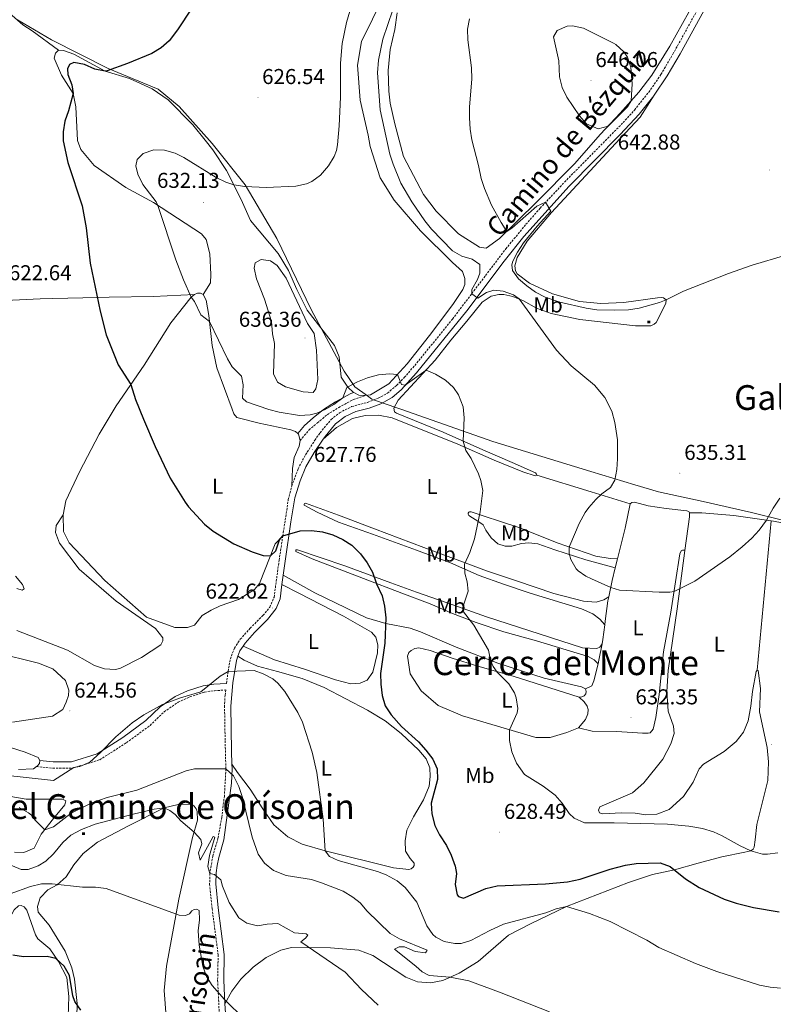
# Model space of a CAD drawing. Units: metres. Extents: x 610202 to 614704, y 4715033 to 4718075.
# Drawn here: x 614059 to 614410, y 4715946 to 4716404 of the extents above; entities that cross this region are included whole.
import ezdxf
from ezdxf.enums import TextEntityAlignment as Align

# ---------------------------------------------------------------- set-up
doc = ezdxf.new("R2010")
doc.units = ezdxf.units.M
doc.header["$MEASUREMENT"] = 0
doc.linetypes.add('TRAZOSX2', pattern=[1.5, 1, -0.5])
for name, color, linetype, lineweight in [('Carátula', 7, 'Continuous', 5), ('Level 1', 19, 'Continuous', 0), ('Level 15', 1, 'Continuous', 0), ('Level 21', 19, 'Continuous', 0), ('Level 36', 19, 'Continuous', 40), ('Level 37', 92, 'Continuous', 0), ('Level 4', 36, 'Continuous', 30), ('Level 41', 39, 'Continuous', 0), ('Level 44', 1, 'Continuous', 0), ('Level 45', 19, 'Continuous', 0), ('Level 5', 36, 'Continuous', 0), ('Level 7', 1, 'Continuous', 0)]:
    doc.layers.add(name, color=color, linetype=linetype, lineweight=lineweight)
doc.styles.add('Arial', font='ARIAL.TTF', dxfattribs={"height": 0.2})

# ---------------------------------------------------------------- blocks, each defined once
blk = doc.blocks.new('5CASET')
at = {"layer": 'Carátula', "linetype": 'Continuous', "lineweight": 5}
blk.add_hatch(color=232, dxfattribs=at).paths.add_polyline_path([(4.5, -3.7), (-4.5, -3.7), (-4.5, 3.7), (4.5, 3.7)])
at = {"layer": 'Carátula', "color": 1, "linetype": 'Continuous', "lineweight": 5}
for p, q in [((6.1, 3.7), (-6.1, 3.7)), ((6.1, 3.7), (-6.1, 3.7)), ((-4.5, 5.3), (-4.5, -5.3)), ((-4.5, 5.3), (-4.5, -5.3)), ((4.5, -5.3), (4.5, 5.3)), ((4.5, -5.3), (4.5, 5.3)), ((-6.1, -3.7), (6.1, -3.7)), ((-6.1, -3.7), (6.1, -3.7))]:
    blk.add_line(p, q, dxfattribs=at)
blk.add_3dface([(-4.5, -3.7), (4.5, -3.7), (4.5, 3.7), (-4.5, 3.7)], dxfattribs=at)
blk = doc.blocks.new('5PATER')
at = {"layer": 'Carátula', "linetype": 'Continuous', "lineweight": 5}
h = blk.add_hatch(color=250, dxfattribs=at)
edge = h.paths.add_edge_path()
edge.add_ellipse((0, 0), major_axis=(-1.33, -1.34), ratio=0.999422, start_angle=0, end_angle=360)

msp = doc.modelspace()

# ---------------------------------------------------------------- linework, layer by layer
at = {"layer": 'Level 1', "color": 19, "linetype": 'Continuous', "lineweight": 0, "ltscale": 0.5}
msp.add_polyline3d([(614058.1, 4716404.26, 623.24), (614074.05, 4716394.95, 623.62), (614100.39, 4716381.54, 624.95), (614123.59, 4716372.01, 626.21), (614133.3, 4716363.96, 626.76), (614148.66, 4716346.63, 628.33), (614164.06, 4716327.52, 629.93), (614178.82, 4716302.55, 631.73), (614194.78, 4716269.48, 633.24), (614210.13, 4716240.84, 630.95), (614215.11, 4716233.45, 630.1), (614220.92, 4716229.26, 629.74), (614222.99, 4716227.78, 629.56), (614223.77, 4716227.5, 629.53), (614235.07, 4716223.58, 629.04), (614236.43, 4716223.11, 629.08), (614279.32, 4716208.03, 631.19), (614324.86, 4716194.02, 634.45), (614345.38, 4716187.91, 635.34), (614356.32, 4716184.66, 635.51), (614377.07, 4716180.05, 635.67), (614399.6, 4716175.05, 635.23), (614413.4, 4716171.62, 634.67)], dxfattribs=at)
at = {"layer": 'Level 21', "color": 19, "linetype": 'TRAZOSX2', "lineweight": 0}
for points in [[(614185.76, 4716187.36, 626.15), (614188.71, 4716195.32, 626.75), (614192.15, 4716201.87, 627.43), (614196.46, 4716208.6, 628.27), (614198.92, 4716212.14, 628.67), (614204.05, 4716218.3, 629.04), (614207.94, 4716221.43, 629.23), (614213.58, 4716224.29, 629.4), (614220.92, 4716226.22, 629.42), (614225.91, 4716228.16, 629.57), (614230.28, 4716230.56, 629.85), (614234.52, 4716234.12, 630.09), (614238.07, 4716237.79, 630.55), (614244.84, 4716245.66, 631.51), (614260.51, 4716265.03, 633.54), (614285.3, 4716297.68, 638.16), (614294.68, 4716309.11, 639.71), (614301.28, 4716316.59, 640.41), (614312.62, 4716328.75, 641.29), (614339.86, 4716356.42, 643.35), (614345.18, 4716362.29, 643.7), (614351.83, 4716370.61, 644.01), (614357.48, 4716378.86, 644.22), (614363.01, 4716388.27, 644.43), (614386.25, 4716430.26, 645.44)], [(614189.65, 4716208.52, 628.72), (614193.76, 4716213.43, 628.9), (614197.66, 4716216.76, 629.05), (614202.24, 4716220.52, 629.22), (614207.6, 4716223.91, 629.4), (614214.38, 4716227.57, 629.61), (614219.72, 4716229.42, 629.78)], [(614181.57, 4716164.14, 624.94), (614184.13, 4716181, 625.69), (614185.76, 4716187.36, 626.15)], [(614155.41, 4716095.49, 619.11), (614156.11, 4716101.07, 620.14), (614157.19, 4716106.86, 620.96), (614159.05, 4716111.9, 621.49), (614161.78, 4716116, 621.79), (614166.37, 4716121.14, 622.09), (614172.35, 4716127.14, 622.47), (614175.52, 4716130.97, 622.72), (614177.5, 4716135.53, 623.08), (614179.85, 4716152.79, 624.44), (614181.57, 4716164.14, 624.94)], [(614067.01, 4716056.8, 620.64), (614074.6, 4716056.04, 620.32), (614083.77, 4716056.04, 620.02), (614096.44, 4716059.94, 619.94), (614108.89, 4716067.92, 619.78), (614119.81, 4716075.91, 619.59), (614126.36, 4716082.26, 619.45), (614132.92, 4716086.76, 619.33), (614138.38, 4716089.22, 619.24), (614145.15, 4716091.47, 619.13), (614149.74, 4716092.08, 619.06), (614155.02, 4716092.46, 618.99), (614154.72, 4716090.02, 618.66), (614154.46, 4716085.07, 618.09), (614154.74, 4716068.79, 616.82), (614155.09, 4716055.67, 615.37), (614154.38, 4716043.08, 613.92), (614153.18, 4716033.19, 613.28), (614151.4, 4716023.34, 612.42), (614148.99, 4716015.17, 611.21), (614147.63, 4716007.06, 609.86), (614147.53, 4716002.09, 609.32), (614148.68, 4715990.76, 608.19), (614151.48, 4715969.19, 606.9), (614151.26, 4715957.36, 605.47), (614151.99, 4715942.23, 604.56)]]:
    msp.add_polyline3d(points, dxfattribs=at)
at = {"layer": 'Level 21', "color": 19, "linetype": 'Continuous', "lineweight": 0}
for points in [[(614354.37, 4716369.26, 644.02), (614360.38, 4716378.12, 644.23), (614366.37, 4716388.43, 644.46), (614379.15, 4716411.52, 644.99)], [(614200.3, 4716209.07, 628.5), (614201.21, 4716210.42, 628.67), (614206.04, 4716216.22, 629.04), (614210.55, 4716219.65, 629.27), (614215.51, 4716221.93, 629.42), (614221.78, 4716223.49, 629.42), (614227.13, 4716225.57, 629.57), (614232.38, 4716228.53, 629.88), (614236.6, 4716232.15, 630.1), (614243.82, 4716239.96, 631.08), (614267.14, 4716268.91, 634.26), (614284.52, 4716292.01, 637.58), (614293.64, 4716303.46, 639.25), (614314.7, 4716326.79, 641.29), (614338.5, 4716350.82, 643.1), (614347.35, 4716360.43, 643.7), (614354.14, 4716368.91, 644.01), (614354.37, 4716369.26, 644.02)], [(614188.49, 4716211.81, 628.74), (614191.62, 4716215.55, 628.88), (614195.73, 4716219.06, 629.04), (614200.48, 4716222.96, 629.21), (614206.09, 4716226.51, 629.4), (614213.17, 4716230.32, 629.63), (614214.57, 4716230.81, 629.67)], [(614181.79, 4716145.85, 623.93), (614182.68, 4716152.4, 624.44), (614185.3, 4716170.7, 625.19), (614187.23, 4716181.9, 625.8), (614189.62, 4716189.7, 626.4), (614192.31, 4716196.26, 626.93), (614196.16, 4716202.92, 627.76), (614200.3, 4716209.07, 628.5)], [(614181.19, 4716141.47, 623.59), (614181.79, 4716145.85, 623.93)], [(614163.08, 4716112.79, 621.67), (614164.04, 4716114.25, 621.79), (614168.45, 4716119.18, 622.09), (614174.48, 4716125.23, 622.47), (614178.54, 4716130.3, 622.77), (614180.29, 4716134.82, 623.08), (614181.19, 4716141.47, 623.59)], [(614160.7, 4716108.11, 621.19), (614161.61, 4716110.6, 621.49), (614163.08, 4716112.79, 621.67)], [(614157.88, 4716057.98, 615.65), (614157.72, 4716063.88, 616.35), (614157.32, 4716084.97, 618.09), (614158.28, 4716095.81, 619.45), (614159.97, 4716106.13, 620.96), (614160.7, 4716108.11, 621.19)], [(614068.49, 4716059.66, 620.64), (614074.75, 4716059.04, 620.44), (614083.32, 4716059.04, 620.15), (614095.17, 4716062.68, 620.1), (614107.2, 4716070.39, 619.93), (614117.88, 4716078.2, 619.75), (614124.46, 4716084.58, 619.61), (614131.44, 4716089.38, 619.48), (614137.29, 4716092.01, 619.39), (614144.47, 4716094.4, 619.27), (614149.43, 4716095.07, 619.2), (614155.41, 4716095.49, 619.11)], [(614154.65, 4715946.32, 604.81), (614154.12, 4715957.4, 605.47), (614154.34, 4715969.35, 606.9), (614151.52, 4715991.08, 608.19), (614150.39, 4716002.2, 609.32), (614150.54, 4716007.28, 609.93), (614151.04, 4716010.72, 610.53), (614151.77, 4716014.5, 611.21), (614154.21, 4716022.74, 612.42), (614157.72, 4716049.09, 614.54), (614157.95, 4716055.66, 615.37), (614157.88, 4716057.98, 615.65)], [(614154.6, 4715937.72, 604.34), (614154.85, 4715942.22, 604.56), (614154.65, 4715946.32, 604.81)]]:
    msp.add_polyline3d(points, dxfattribs=at)
at = {"layer": 'Level 36', "color": 92, "linetype": 'Continuous', "lineweight": 0}
for points in [[(614219.72, 4716229.42, 629.78), (614222.32, 4716229.73, 629.78), (614230.88, 4716234.84, 629.93), (614239.4, 4716244.12, 631.14), (614249.81, 4716257.38, 632.65), (614260.7, 4716271.8, 633.4), (614265.37, 4716278.71, 633.86), (614266.22, 4716281.14, 633.86), (614266.19, 4716283.85, 633.86), (614265.19, 4716287.13, 634.16), (614260.51, 4716291.34, 634.16), (614245.56, 4716306.09, 634.16), (614233.33, 4716320.28, 632.95), (614226.85, 4716330.66, 631.89), (614222.25, 4716345.32, 631.44), (614221.24, 4716350.54, 631.59), (614217.5, 4716366.85, 630.83), (614216.27, 4716383.18, 630.38), (614218.2, 4716394.23, 631.14), (614228.34, 4716415.03, 632.04), (614231.05, 4716424.82, 632.5), (614230.78, 4716432.95, 632.95), (614231.36, 4716433.14, 633.4)], [(614042, 4716419.48, 622.82), (614047.86, 4716412.87, 622.52), (614060.64, 4716401.96, 623.43), (614064.93, 4716399.1, 623.28), (614077.2, 4716390.14, 623.88)], [(614234.7, 4716407.54, 635.37), (614233.71, 4716399.7, 636.42), (614231.58, 4716390.39, 636.88), (614230.61, 4716380.71, 637.03), (614230.9, 4716371.04, 637.03), (614231.53, 4716365.53, 637.18), (614233.66, 4716355.78, 637.33), (614237.68, 4716340.73, 637.94), (614247.04, 4716322.93, 638.39), (614252.92, 4716315.15, 638.54), (614263.37, 4716304.71, 639.3), (614273.11, 4716298.52, 639.75), (614276.21, 4716298.07, 639.75), (614282.36, 4716302.48, 639.75), (614299.5, 4716319.48, 641.26), (614317.22, 4716337.26, 642.32), (614329.37, 4716351.02, 643.98), (614338.47, 4716360.78, 645.19), (614347.17, 4716370.54, 644.74), (614353.19, 4716378.53, 644.43), (614361.67, 4716391.96, 644.28), (614376.4, 4716418.51, 644.28)], [(614144.58, 4716276.46, 630.53), (614148.01, 4716281.82, 631.59), (614148.16, 4716285.78, 631.74), (614147.59, 4716295.36, 631.89), (614145.97, 4716302.01, 631.89), (614143.72, 4716304.6, 631.89), (614121.43, 4716319.18, 629.47), (614108.49, 4716326.21, 627.96), (614093.88, 4716336.42, 626), (614087.62, 4716343.9, 625.69), (614086.03, 4716348.14, 625.69), (614085.3, 4716363.71, 625.54), (614083.98, 4716369.99, 624.94), (614078.58, 4716378.44, 624.48), (614075.21, 4716386.34, 623.88), (614075.77, 4716388.77, 623.88), (614077.2, 4716390.14, 623.88)], [(614077.2, 4716390.14, 623.88), (614079.62, 4716389.97, 623.88), (614084.38, 4716388.27, 624.18), (614098.97, 4716380.29, 624.94), (614110.32, 4716377.01, 625.39), (614120.81, 4716372.18, 626.15), (614128.21, 4716367.03, 626.6), (614139.64, 4716355.34, 627.21), (614145.42, 4716348.24, 628.42), (614149.04, 4716343.83, 628.42), (614155.43, 4716334.12, 629.32), (614162.23, 4716320.65, 630.83), (614166.49, 4716310.82, 631.29), (614179.41, 4716295.57, 632.19), (614184.22, 4716287.59, 632.65), (614188.08, 4716278.73, 633.25), (614192.92, 4716269.1, 633.25), (614205.56, 4716252.78, 632.34), (614207.74, 4716247.48, 631.89), (614208.7, 4716238.01, 630.68), (614211.74, 4716233.4, 630.38), (614214.38, 4716230.91, 630.23), (614214.57, 4716230.81, 630.2)], [(614299.66, 4716192.39, 632.96), (614299.61, 4716192.92, 632.96), (614299.16, 4716193.5, 632.96), (614288.19, 4716198.32, 631.98), (614274.59, 4716204.23, 630.32), (614256.23, 4716212.32, 629.41), (614234.42, 4716221.3, 628.88), (614233.45, 4716221.87, 628.96), (614233.19, 4716223.61, 629.03), (614235.28, 4716227.21, 629.26), (614252.46, 4716245.9, 631.22), (614259.72, 4716255.26, 632.28), (614267.18, 4716264.04, 632.88), (614274.3, 4716272.81, 633.87), (614278.48, 4716275.66, 634.25), (614282.1, 4716276.42, 634.25), (614284.42, 4716276.39, 634.55), (614288.59, 4716275.56, 634.62), (614293.59, 4716273.49, 635.15), (614299.62, 4716270.06, 635.68), (614306.47, 4716267.62, 636.06), (614319.7, 4716264.84, 636.44), (614345.65, 4716261.86, 637.57), (614352.76, 4716261.88, 637.72), (614354.3, 4716262.57, 637.87), (614355.26, 4716263.4, 637.95), (614359.67, 4716272.25, 639.76), (614359.85, 4716273.89, 640.14), (614359.26, 4716274.42, 640.21), (614358.58, 4716274.85, 640.36), (614357.76, 4716274.98, 640.36), (614355.92, 4716274.82, 640.82), (614340.17, 4716272.73, 641.73), (614329.54, 4716272.24, 641.58), (614319.52, 4716273.26, 641.35), (614307, 4716276.81, 640.89), (614296.32, 4716281.68, 640.21), (614290.66, 4716286.13, 639.84), (614289.83, 4716287.47, 639.84), (614289.51, 4716289.79, 639.91), (614290.54, 4716293.72, 640.06), (614295.2, 4716301.21, 640.14), (614306.49, 4716314.53, 640.97), (614336.35, 4716346.69, 643.24), (614347.79, 4716358.99, 643.69), (614354.37, 4716369.26, 644.02)], [(613939, 4716229.76, 617.08), (613932.41, 4716241.01, 616.78), (613930.63, 4716245.73, 616.63), (613926.33, 4716259.91, 616.78), (613928.8, 4716263.7, 616.78), (613933.04, 4716265.39, 616.78), (613938.16, 4716266.51, 616.63), (613987.16, 4716270.37, 619.2), (614021, 4716271.96, 621.31), (614043.82, 4716273.35, 622.37), (614049.33, 4716273.5, 622.22), (614068.76, 4716274.36, 623.88), (614074.66, 4716274.52, 623.88), (614095.45, 4716275.11, 625.39), (614100.87, 4716275.16, 625.39), (614121.47, 4716275.56, 627.81), (614140.42, 4716276.42, 630.38)], [(614079.33, 4716173.97, 623.88), (614080.62, 4716180.36, 623.88), (614087.06, 4716193.87, 624.03), (614096.08, 4716211.47, 623.88), (614104.08, 4716224.61, 624.64), (614117.04, 4716243.6, 626), (614129.43, 4716263.26, 628.26), (614138.89, 4716275.15, 630.38), (614140.42, 4716276.42, 630.38)], [(614140.42, 4716276.42, 630.38), (614141.87, 4716277.02, 630.53), (614143.32, 4716277.03, 630.53), (614144.58, 4716276.46, 630.53)], [(614144.58, 4716276.46, 630.53), (614145.86, 4716273.77, 630.38), (614147.19, 4716266.62, 630.08), (614148.68, 4716252.71, 629.47), (614150.82, 4716242.38, 628.72), (614157.97, 4716223.1, 627.66), (614158.86, 4716220.98, 627.66), (614160.14, 4716219.16, 627.66), (614170.61, 4716216.55, 628.57), (614185.24, 4716213.51, 629.02), (614187.48, 4716212.66, 628.72), (614188.49, 4716211.81, 628.72)], [(614214.57, 4716230.81, 630.2), (614216.91, 4716229.58, 629.93), (614219.72, 4716229.42, 629.78)], [(614200.3, 4716209.07, 628.5), (614206.58, 4716214.5, 628.8), (614213.94, 4716218.78, 628.73), (614219.92, 4716220.19, 628.73), (614226.06, 4716220.25, 628.5), (614232.51, 4716219.1, 628.35), (614262.91, 4716206.83, 629.33), (614279.96, 4716199.3, 630.62), (614293.26, 4716193.87, 632.43), (614298.94, 4716192.14, 632.96), (614299.66, 4716192.39, 632.96)], [(614188.49, 4716211.81, 628.72), (614188.84, 4716211.51, 628.72), (614189.65, 4716208.52, 628.72)], [(614189.65, 4716208.52, 628.72), (614189.19, 4716205.9, 628.26), (614186.82, 4716200.56, 627.96), (614186.1, 4716195.52, 627.06), (614185.76, 4716187.36, 626.15)], [(614299.66, 4716192.39, 632.96), (614324.98, 4716184.61, 634.77), (614343.12, 4716179.11, 635.71)], [(614333.22, 4716135.84, 634.7), (614330.96, 4716134.42, 634.47), (614327.35, 4716133.27, 634.32), (614321.39, 4716133.7, 634.17), (614307.67, 4716137.29, 633.41), (614290.25, 4716143.16, 632.73), (614276.32, 4716147.86, 631.15), (614263.99, 4716152.48, 628.88), (614247.2, 4716158.8, 627.06), (614224.28, 4716167.37, 625.86), (614207.49, 4716173.84, 625.48), (614192.15, 4716179.29, 625.48), (614191.67, 4716179.19, 625.33), (614191.43, 4716178.85, 625.33), (614191.48, 4716178.42, 625.33), (614197.51, 4716175.14, 625.1), (614207.42, 4716170.54, 625.02), (614223.29, 4716164.9, 625.55), (614243.68, 4716157.55, 626.54), (614259.5, 4716151.52, 628.2), (614272.91, 4716145.7, 630.39), (614284.17, 4716141.7, 632.05), (614296.64, 4716137.47, 633.19), (614320.46, 4716130.25, 633.26), (614325.76, 4716127.89, 633.26), (614329.07, 4716125.36, 633.26), (614331.31, 4716122.73, 633.43)], [(614343.12, 4716179.11, 635.71), (614343.98, 4716179.7, 635.64), (614345.09, 4716179.76, 635.64), (614351.49, 4716178.18, 635.64), (614359.92, 4716176.86, 635.71), (614369.56, 4716175.84, 635.71), (614370.38, 4716175.41, 635.79), (614370.78, 4716174.79, 635.79)], [(614337.27, 4716153.52, 635.71), (614333.89, 4716153.53, 635.56), (614327.11, 4716154.63, 635.26), (614309.15, 4716160.88, 634.43), (614291.86, 4716167.92, 633.14), (614282.89, 4716170.83, 631.78), (614275.27, 4716173.37, 630.04), (614269.16, 4716175.34, 629.06), (614268.43, 4716175.38, 628.98), (614268.04, 4716175.23, 629.06), (614267.76, 4716174.74, 629.06), (614267.76, 4716174.21, 629.06), (614268.11, 4716173.64, 629.29), (614272.73, 4716170.68, 629.82), (614274.73, 4716169.2, 630.34), (614275.96, 4716166.8, 630.42), (614278.42, 4716163.19, 631.02), (614281.54, 4716160.42, 631.63), (614284.98, 4716159.29, 632.16), (614288.08, 4716159.42, 632.84), (614292.66, 4716160.53, 633.29), (614296.04, 4716160.9, 633.52), (614300.26, 4716160.36, 633.82), (614308.17, 4716157.63, 634.5), (614322.58, 4716152.99, 634.96), (614336.22, 4716149.2, 635.48)], [(614337.27, 4716153.52, 635.71), (614340.81, 4716167.72, 635.71), (614343.12, 4716179.11, 635.71)], [(614370.78, 4716174.79, 635.79), (614370.79, 4716173.05, 635.86), (614368.62, 4716157.36, 636.09)], [(614370.78, 4716174.79, 635.79), (614376.43, 4716174.84, 635.71), (614391.44, 4716173.54, 635.41), (614408.7, 4716171.12, 634.62)], [(614079.33, 4716173.97, 623.88), (614076.18, 4716168.91, 624.18), (614075.83, 4716165.71, 624.18), (614077.62, 4716160.7, 624.18), (614086.92, 4716148.7, 624.49), (614104.1, 4716133.78, 624.64), (614122.31, 4716121.09, 624.49), (614125.83, 4716116.68, 624.49), (614125.75, 4716115.22, 624.49), (614124.9, 4716113.47, 624.49), (614115.86, 4716107.58, 624.34), (614105.76, 4716102.45, 624.34), (614103.63, 4716101.95, 624.34), (614098.7, 4716102.19, 624.34), (614093.94, 4716103.88, 624.34), (614081.4, 4716111.02, 624.34), (614057.8, 4716120.17, 624.18)], [(614181.57, 4716164.14, 624.94), (614178.03, 4716160.43, 624.94), (614170.76, 4716141.98, 625.09), (614168.37, 4716139.15, 625.09), (614160.97, 4716134.53, 624.79), (614152.48, 4716131.54, 624.94), (614148.25, 4716129.57, 624.94), (614144.11, 4716127.01, 624.79), (614140.48, 4716122.62, 624.79), (614137.2, 4716121.43, 624.79), (614131.3, 4716121.47, 624.79), (614118.2, 4716126.27, 624.79), (614098.78, 4716143.3, 624.79), (614082.16, 4716160.94, 624.49), (614079.6, 4716166.23, 624.18), (614079.33, 4716173.97, 623.88)], [(614402.25, 4716101.63, 633.67), (614408.7, 4716171.12, 634.62)], [(614408.7, 4716171.12, 634.62), (614409.79, 4716170.96, 634.58), (614422.68, 4716168.43, 634.58), (614430.74, 4716165.61, 634.65), (614436.94, 4716162.12, 634.84)], [(614330.09, 4716113.88, 632.94), (614329.09, 4716112.28, 632.64), (614327.69, 4716111.68, 632.56), (614320.92, 4716112.1, 632.41), (614276.33, 4716126.51, 630.9), (614261.14, 4716131.92, 628.93), (614243.71, 4716137.94, 626.29), (614231.87, 4716142.27, 625.23), (614210.46, 4716150.14, 624.32), (614188.43, 4716157.66, 624.25), (614187.85, 4716157.71, 624.25), (614187.56, 4716157.46, 624.25), (614187.67, 4716156.93, 624.17), (614195.24, 4716153.42, 624.17), (614219.13, 4716144.33, 624.32), (614237, 4716137.44, 625.68), (614250.15, 4716132.54, 627.42), (614260.5, 4716128.09, 628.71), (614271.52, 4716123.8, 629.54), (614284.33, 4716119.48, 630.44), (614299.65, 4716115.37, 631.2), (614323.57, 4716108.01, 632.11), (614326.44, 4716106.4, 632.18), (614328.2, 4716104.61, 632.41)], [(614368.62, 4716157.36, 636.09), (614368.24, 4716157.55, 636.09), (614367.42, 4716157.49, 636.09), (614366.84, 4716157.15, 636.09), (614366.22, 4716155.79, 636.01), (614364.27, 4716142.76, 635.48), (614362.09, 4716128.61, 634.35), (614358.69, 4716110.15, 633.82), (614356.56, 4716090.3, 632.92), (614355.12, 4716079.55, 632.54), (614353.87, 4716074.22, 632.39), (614352.48, 4716072.56, 632.39), (614351.47, 4716072.36, 632.39), (614348.95, 4716072.28, 632.39), (614336.9, 4716073.18, 632.31), (614325.44, 4716073.31, 631.86), (614319.14, 4716074.89, 631.63)], [(614402.25, 4716101.63, 633.67), (614401.73, 4716101.1, 633.6), (614399.98, 4716091.65, 633.6), (614399.23, 4716084.82, 633.52), (614397.99, 4716078.09, 633.29), (614395.91, 4716072.75, 633.14), (614392.38, 4716068.41, 632.92), (614386.86, 4716063.86, 632.84), (614377.24, 4716057.96, 632.31), (614375.28, 4716055.66, 632.16), (614372.49, 4716049.49, 632.01), (614367.96, 4716042.82, 631.78), (614361.34, 4716036.81, 631.48), (614355.51, 4716034.67, 631.33), (614350.48, 4716034.38, 631.18), (614345.4, 4716035.06, 631.03), (614339.06, 4716035.28, 630.88), (614330.36, 4716034.81, 630.65), (614328.95, 4716035.33, 630.57), (614328.46, 4716036.49, 630.5), (614329.02, 4716038.09, 630.57), (614344.29, 4716044.57, 630.95), (614349.52, 4716049.22, 631.33), (614358.31, 4716060.24, 632.01), (614362.01, 4716067.33, 632.31), (614363.66, 4716072.14, 632.54), (614363.24, 4716075.62, 632.69), (614360.8, 4716082.51, 632.84), (614360.13, 4716091.69, 632.99), (614360.86, 4716101.42, 633.29), (614364.98, 4716130.14, 634.43), (614368.62, 4716157.36, 636.09)], [(614336.22, 4716149.2, 635.48), (614337.27, 4716153.52, 635.71)], [(614333.22, 4716135.84, 634.7), (614334.81, 4716143.43, 635.18), (614336.22, 4716149.2, 635.48)], [(614057.8, 4716139.71, 623.88), (614060.32, 4716138.86, 623.88), (614061.29, 4716139.45, 623.88), (614060.49, 4716141.57, 623.88), (614057.16, 4716145.41, 623.88)], [(614322.44, 4716093.01, 631.93), (614320.5, 4716093.91, 631.93), (614303.14, 4716098, 631.33), (614281.65, 4716104.85, 629.97), (614262.18, 4716112.3, 628.83), (614245.57, 4716119.54, 627.25), (614240.86, 4716121.14, 626.11), (614229.57, 4716123.3, 624.83), (614220.55, 4716126.02, 624.3), (614196.45, 4716137.58, 623.85), (614181.79, 4716145.85, 623.93)], [(614181.19, 4716141.47, 623.59), (614189.02, 4716137.48, 623.06), (614209.82, 4716126.76, 623.14), (614222.81, 4716119.29, 623.89), (614224.77, 4716116.94, 623.89), (614225.72, 4716113.46, 623.89), (614225.66, 4716109.69, 623.97), (614223.38, 4716100.67, 623.89), (614220.76, 4716096.92, 623.59), (614217.62, 4716095.64, 623.51), (614213.23, 4716095.3, 623.36), (614206.05, 4716097.22, 622.53), (614191.69, 4716102.06, 621.55), (614177.71, 4716106.46, 621.25), (614163.08, 4716112.79, 621.67)], [(614331.31, 4716122.73, 633.43), (614331.51, 4716124.44, 633.52), (614332.82, 4716133.94, 634.58), (614333.22, 4716135.84, 634.7)], [(614330.09, 4716113.88, 632.94), (614330.48, 4716115.92, 633.07), (614331.31, 4716122.73, 633.43)], [(614319.14, 4716074.89, 631.63), (614313.69, 4716072.57, 631.56), (614305.93, 4716070.27, 631.1), (614299.3, 4716070.3, 630.65), (614265.11, 4716080.36, 629.14), (614253.84, 4716085.18, 628.15), (614245.94, 4716092.07, 628), (614240.83, 4716099.95, 627.7), (614239.54, 4716108.11, 627.4), (614240.15, 4716109.81, 627.32), (614241.21, 4716110.79, 627.32), (614242.99, 4716111.73, 627.32), (614244.87, 4716112.04, 627.32), (614250.15, 4716110.73, 627.7), (614260.3, 4716107.16, 628.83), (614272.28, 4716103.5, 629.67), (614288.67, 4716098.82, 630.35), (614319.48, 4716089.16, 632.01)], [(614328.2, 4716104.61, 632.41), (614328.6, 4716106.23, 632.46), (614330.09, 4716113.88, 632.94)], [(614047.81, 4716109.9, 623.05), (614067.98, 4716104.97, 624.11), (614074.58, 4716102.33, 624.11), (614080.54, 4716096.87, 624.11), (614082.03, 4716092.34, 624.11), (614081.96, 4716089.92, 624.11), (614080.83, 4716086.82, 624.11), (614079.22, 4716083.42, 624.11), (614074.41, 4716080.27, 623.96), (614055.87, 4716077.48, 622.75)], [(614160.7, 4716108.11, 621.19), (614163.67, 4716106.26, 620.44), (614169.79, 4716103.51, 620.06), (614179.1, 4716101.04, 619.98), (614190.54, 4716097.82, 620.44), (614200.74, 4716093.61, 621.34), (614220.96, 4716083.07, 623.23), (614229.24, 4716078.08, 624.06), (614236.55, 4716072.25, 624.52), (614244.84, 4716064.44, 624.74), (614248.32, 4716060.32, 624.74), (614250, 4716056.22, 624.82), (614250.14, 4716052.21, 624.9), (614249.6, 4716047.66, 624.67), (614247.06, 4716041.35, 624.22), (614242.39, 4716033.42, 623.54), (614239.26, 4716027.15, 622.63), (614238.49, 4716022.3, 622.25), (614238.68, 4716017.42, 621.87), (614240.79, 4716013.96, 621.8), (614242.65, 4716011.85, 621.87), (614242.66, 4716010.74, 621.87), (614242.19, 4716009.91, 621.8), (614241.23, 4716009.27, 621.72), (614240.22, 4716008.92, 621.65), (614233.1, 4716009.68, 621.04), (614201.29, 4716017.59, 619.23), (614190.52, 4716020.72, 618.4), (614183.87, 4716024.04, 617.72), (614177.38, 4716029.68, 617.26), (614172.28, 4716037.08, 617.04), (614166.43, 4716046.21, 616.43), (614160.55, 4716054.09, 615.53), (614157.88, 4716057.98, 615.64)], [(614154.65, 4715946.32, 604.81), (614157.79, 4715952.26, 605.64), (614162.04, 4715957.91, 606.39), (614167.78, 4715963.38, 607.3), (614173.88, 4715967.98, 608.28), (614180.62, 4715971.29, 608.89), (614185.59, 4715972.65, 609.49), (614203.78, 4715972.49, 610.32), (614216.89, 4715971.31, 611.46), (614223.4, 4715968.91, 611.68), (614238.83, 4715958.8, 612.51), (614244.27, 4715956.58, 613.04), (614250.32, 4715956.16, 613.5), (614255.96, 4715957.28, 614.1), (614263.62, 4715960.6, 615.39), (614272.47, 4715966.15, 616.67), (614286.62, 4715978.38, 618.03), (614296.72, 4715983.65, 618.71), (614313.52, 4715991.65, 619.77), (614342.33, 4716002.86, 622.41), (614353.57, 4716006.51, 623.55), (614363.84, 4716008.78, 624.76), (614374.84, 4716011.79, 627.17), (614385.84, 4716014.8, 628.38), (614396.46, 4716016.89, 629.89), (614399.21, 4716017.64, 630.12), (614400.31, 4716018.43, 630.5), (614400.89, 4716019.26, 630.8), (614401.29, 4716022.74, 631.33), (614402.09, 4716029.86, 631.78), (614407.11, 4716050.37, 633.37), (614407.51, 4716058.93, 633.75), (614406.86, 4716065.7, 633.97), (614403.32, 4716082.3, 633.6), (614403.79, 4716093.09, 633.67), (614402.74, 4716101.54, 633.67), (614402.25, 4716101.63, 633.67)], [(614322.44, 4716093.01, 631.93), (614325.28, 4716094.3, 632.01), (614326.22, 4716096.63, 632.16), (614328.2, 4716104.61, 632.41)], [(614319.48, 4716089.16, 632.01), (614320.69, 4716089.18, 632.01), (614321.75, 4716089.67, 632.01), (614322.56, 4716090.65, 632.01), (614322.74, 4716091.76, 632.01), (614322.44, 4716093.01, 631.93)], [(614319.48, 4716089.16, 632.01), (614321.72, 4716086.86, 631.86), (614323.2, 4716084.85, 631.86), (614323.6, 4716083.4, 631.86), (614323.52, 4716081.27, 631.86), (614322.39, 4716078.65, 631.86), (614319.14, 4716074.89, 631.63)], [(614045.02, 4716068.76, 620.18), (614061.71, 4716063.51, 620.48), (614067.73, 4716061.06, 620.79), (614068.49, 4716059.66, 620.64)], [(614067.01, 4716056.8, 620.64), (614065.56, 4716055.81, 620.64), (614058.7, 4716055.45, 620.48)], [(614068.49, 4716059.66, 620.64), (614068.52, 4716059.61, 620.64), (614068.34, 4716058.26, 620.64), (614067.29, 4716056.99, 620.64), (614067.01, 4716056.8, 620.64)], [(613991.1, 4716053.82, 614.29), (614062.12, 4716041.56, 615.65), (614079.15, 4716041.63, 616.55), (614080.6, 4716040.77, 616.55), (614080.24, 4716038.93, 616.55), (614074.98, 4716032.69, 615.8), (614069.24, 4716025.28, 614.59), (614065.92, 4716018.86, 613.83), (614061.11, 4716016.88, 613.53), (614056.75, 4716016.94, 613.53)], [(614085.53, 4715933.76, 599.44), (614085.88, 4715946.53, 600.34), (614084.61, 4715957.93, 600.95), (614083.4, 4715963.14, 600.95), (614080.32, 4715970.94, 601.7), (614072.86, 4715983.06, 602.76), (614067.77, 4715989.1, 603.67), (614067.45, 4715991.71, 604.12), (614068.67, 4715995.69, 604.27), (614072.21, 4715999.4, 604.88), (614076.64, 4716001.76, 605.33), (614080.86, 4716005.48, 605.94), (614084.38, 4716011.03, 606.54), (614088.68, 4716016.3, 607.6), (614095.4, 4716021.59, 608.36), (614109.74, 4716029.27, 609.11), (614126.39, 4716037.56, 610.47), (614132.95, 4716039.17, 611.08), (614138.37, 4716039.32, 610.92), (614139.63, 4716039.04, 610.92), (614140.41, 4716038.37, 610.92), (614141.2, 4716037.12, 610.92), (614141.69, 4716035.87, 610.92), (614141.83, 4716031.91, 610.77), (614139.59, 4716023.76, 609.72), (614133.19, 4715995.16, 605.63), (614127.4, 4715963.86, 602.46), (614126.45, 4715952.63, 601.55), (614127.25, 4715940.36, 600.95)], [(614022.81, 4715937.01, 595.21), (614032, 4715947.35, 596.11), (614040.37, 4715961.94, 598.53), (614048.74, 4715975.76, 600.95), (614056.63, 4715990.06, 602.91), (614058.64, 4715991.92, 602.91), (614059.9, 4715992.22, 602.91), (614061.26, 4715991.46, 602.76), (614062.44, 4715989.92, 602.31), (614066.52, 4715978.55, 600.8), (614067.6, 4715976.62, 600.5), (614073.25, 4715971.94, 599.74), (614077.28, 4715966.08, 600.04), (614081.12, 4715958.67, 599.44), (614081.98, 4715949.78, 598.98), (614081.49, 4715931.2, 598.38)]]:
    msp.add_polyline3d(points, dxfattribs=at)
at = {"layer": 'Level 4', "color": 36, "linetype": 'Continuous', "lineweight": 30}
for points in [[(614139.18, 4716409.63, 625), (614132.54, 4716399.67, 625), (614128.72, 4716394.51, 625), (614124.95, 4716391.16, 625), (614120.63, 4716388.59, 625), (614109.32, 4716383.87, 625), (614099.91, 4716380.54, 625), (614098.97, 4716380.29, 625), (614094.08, 4716381.35, 625), (614089.36, 4716383.39, 625), (614084.32, 4716384.32, 625), (614082.4, 4716383.51, 625), (614081.35, 4716381.47, 625), (614081.57, 4716378.86, 625), (614083.4, 4716374.04, 625), (614083.98, 4716369.99, 625), (614081.84, 4716361.84, 625), (614080.24, 4716357.08, 625), (614079.36, 4716352.11, 625), (614079.46, 4716347.89, 625), (614081.58, 4716337.94, 625), (614088.17, 4716317.7, 625), (614090.04, 4716307.44, 625), (614091.91, 4716291.03, 625), (614096.68, 4716268.74, 625), (614099.4, 4716257.74, 625), (614105.05, 4716243.67, 625), (614110.89, 4716234.58, 625), (614113.08, 4716227.64, 625), (614116.75, 4716218.48, 625), (614122.2, 4716205.67, 625), (614129.13, 4716190.92, 625), (614136.09, 4716179.79, 625), (614137.76, 4716177.58, 625), (614145.18, 4716169.62, 625), (614149.18, 4716166.28, 625), (614158.8, 4716160.5, 625), (614167.32, 4716156.65, 625), (614172.36, 4716154.95, 625), (614175.84, 4716154.87, 625), (614178.33, 4716157.22, 625), (614180, 4716162.26, 625), (614181.57, 4716164.14, 625), (614189.58, 4716166.44, 625), (614194.89, 4716166.69, 625), (614200.03, 4716165.96, 625), (614204.88, 4716164.66, 625), (614209.44, 4716162.38, 625), (614213.71, 4716159.78, 625), (614217.7, 4716155.85, 625), (614220.75, 4716151.58, 625), (614223.22, 4716147.25, 625), (614225.2, 4716141.81, 625), (614227.77, 4716136.23, 625), (614228.93, 4716131.36, 625), (614229.56, 4716126.03, 625), (614228.98, 4716114.2, 625), (614227, 4716100.06, 625), (614227.14, 4716095.06, 625), (614227.77, 4716089.91, 625), (614229.12, 4716085.09, 625), (614232.02, 4716080.88, 625), (614236.81, 4716075.39, 625), (614244.62, 4716068.31, 625), (614248.04, 4716064.47, 625), (614251.37, 4716060.25, 625), (614253.38, 4716055.66, 625), (614253.5, 4716050.7, 625), (614250.51, 4716039.74, 625), (614250.86, 4716034.75, 625), (614252.35, 4716029.4, 625), (614254.43, 4716025.07, 625), (614257.67, 4716020.07, 625), (614259.93, 4716015.62, 625), (614261.72, 4716010.38, 625), (614262.34, 4716006.96, 625), (614261.81, 4716001.93, 625), (614262.62, 4715997.06, 625), (614263.22, 4715996.33, 625), (614265.55, 4715995.58, 625), (614276.06, 4716000.01, 625), (614281.3, 4716001.37, 625), (614303.79, 4716002.15, 625), (614314.06, 4716003.16, 625), (614319.82, 4716004.43, 625), (614333.8, 4716009.12, 625), (614340.94, 4716010.93, 625), (614345.9, 4716011.64, 625), (614357.09, 4716011.96, 625)], [(614357.09, 4716011.96, 625), (614361.78, 4716010.33, 625), (614368.82, 4716004.48, 625), (614375.24, 4716000.58, 625), (614386.93, 4715995.08, 625), (614392.44, 4715993.26, 625), (614400.59, 4715991.19, 625), (614412.47, 4715989.25, 625)], [(614087.63, 4715943.44, 600), (614084.79, 4715947.55, 600), (614083.89, 4715950.08, 600), (614082.34, 4715959.54, 600), (614079.88, 4715963.97, 600), (614075.98, 4715967.41, 600), (614072, 4715968.34, 600), (614060.98, 4715968.33, 600), (614056.03, 4715968.98, 600)]]:
    msp.add_polyline3d(points, dxfattribs=at)
at = {"layer": 'Level 5', "color": 36, "linetype": 'Continuous', "lineweight": 0}
for points in [[(614216.76, 4716422.07, 630), (614211.14, 4716403.06, 630), (614209.15, 4716393.18, 630), (614208.4, 4716384.11, 630), (614208.39, 4716368.21, 630), (614207.84, 4716354.95, 630), (614207.06, 4716346.11, 630), (614206.6, 4716343.43, 630), (614205.47, 4716340.61, 630), (614202.86, 4716336.34, 630), (614199.17, 4716331.94, 630), (614195.03, 4716329.1, 630), (614192.53, 4716328, 630), (614187.67, 4716326.78, 630), (614173.88, 4716326.27, 630), (614163.9, 4716326.71, 630), (614158.8, 4716327.44, 630), (614155.02, 4716328.76, 630), (614150.5, 4716330.92, 630), (614135.58, 4716340.18, 630), (614131.57, 4716342.26, 630), (614126.53, 4716343.66, 630), (614121.52, 4716343.74, 630), (614116.61, 4716342, 630), (614113.8, 4716339.28, 630), (614113.25, 4716336.28, 630), (614114.06, 4716332.42, 630), (614116.53, 4716327.61, 630), (614122.59, 4716319.6, 630), (614123.41, 4716317.88, 630), (614131.79, 4716292.62, 630), (614135.36, 4716283.28, 630), (614138.89, 4716275.15, 630), (614140.45, 4716273.14, 630), (614143.51, 4716266.97, 630), (614147.43, 4716263.84, 630), (614155.8, 4716246.47, 630), (614157.96, 4716242.72, 630), (614162.36, 4716238.5, 630), (614163.17, 4716234.45, 630), (614162.84, 4716228.26, 630), (614164.7, 4716226.44, 630), (614175.09, 4716222.86, 630), (614179.95, 4716221.73, 630), (614189.33, 4716220.1, 630), (614194.32, 4716220.43, 630), (614197.44, 4716221.24, 630), (614201.2, 4716222.92, 630), (614205.24, 4716225.28, 630), (614209.56, 4716228.33, 630), (614211.35, 4716233.1, 630), (614216.27, 4716235.76, 630), (614221, 4716237.74, 630), (614226.08, 4716239, 630), (614231.15, 4716239.49, 630), (614234.97, 4716239.29, 630), (614236.78, 4716234.59, 630), (614238.5, 4716234.2, 630), (614248.19, 4716241.26, 630), (614252.56, 4716239.36, 630), (614257.23, 4716236.6, 630), (614260.91, 4716233.22, 630), (614263.3, 4716229.8, 630), (614265.48, 4716224.21, 630), (614265.92, 4716219.08, 630), (614265.43, 4716208.27, 630), (614266.73, 4716203.83, 630), (614269.19, 4716200.08, 630), (614272.59, 4716192.95, 630), (614273.74, 4716189.87, 630), (614274.56, 4716185.24, 630), (614273.43, 4716175.3, 630), (614270.79, 4716162.7, 630), (614268.56, 4716156.46, 630), (614266.16, 4716151.04, 630)], [(614232.73, 4716408.83, 635), (614228.12, 4716395.26, 635), (614226.08, 4716385.47, 635), (614225.56, 4716379.56, 635), (614226.8, 4716362.36, 635), (614231.35, 4716341.8, 635), (614232.92, 4716337.05, 635), (614236.51, 4716328.21, 635), (614241.63, 4716319.62, 635), (614247.7, 4716310.72, 635), (614250.76, 4716306.77, 635), (614260.52, 4716296.72, 635), (614264.89, 4716294.29, 635), (614269.65, 4716292.84, 635), (614273.26, 4716290.36, 635), (614273.2, 4716286.3, 635), (614272.16, 4716283.39, 635), (614269.47, 4716278.76, 635), (614269.43, 4716276.79, 635), (614272.36, 4716274.69, 635), (614276.3, 4716277.43, 635), (614279.77, 4716278.53, 635), (614284.03, 4716277.99, 635), (614288.9, 4716276.33, 635), (614291.47, 4716274.37, 635), (614308.82, 4716250.5, 635), (614315.65, 4716243.18, 635), (614326.59, 4716234.18, 635), (614331.29, 4716228.52, 635), (614334.64, 4716222.17, 635), (614336.05, 4716216.96, 635), (614337.29, 4716208.75, 635), (614337.28, 4716200.04, 635), (614336.95, 4716195.05, 635), (614335.96, 4716190.01, 635), (614334.02, 4716186.62, 635), (614329.99, 4716183.66, 635), (614327.2, 4716181.09, 635), (614323.89, 4716177.34, 635), (614322.23, 4716174.95, 635), (614319.38, 4716169.89, 635), (614315.09, 4716159.64, 635), (614314.82, 4716158.91, 635), (614314.75, 4716155.91, 635), (614315.56, 4716153.11, 635), (614318.06, 4716148.77, 635), (614318.9, 4716147.92, 635), (614322.6, 4716145.44, 635), (614325.22, 4716144.11, 635), (614334.13, 4716140.18, 635), (614338.2, 4716138.86, 635), (614356.56, 4716137.91, 635), (614361.57, 4716137.91, 635), (614363.58, 4716138.29, 635), (614366.47, 4716139.57, 635), (614373.3, 4716143.12, 635), (614389.54, 4716154.4, 635), (614395.3, 4716159.01, 635), (614399.8, 4716163.11, 635), (614403.18, 4716166.81, 635), (614406.55, 4716171.42, 635), (614409.59, 4716176.96, 635), (614412.84, 4716181.73, 635)], [(614268.35, 4716404.68, 640), (614267.52, 4716399.94, 640), (614267.65, 4716394.95, 640), (614269.34, 4716381.87, 640), (614269.54, 4716376.87, 640), (614268.46, 4716363.68, 640), (614268.4, 4716358.68, 640), (614268.76, 4716353.37, 640), (614269.53, 4716348.42, 640), (614272.59, 4716336.54, 640), (614273.81, 4716330.46, 640), (614275.42, 4716325.72, 640), (614278.66, 4716317.96, 640), (614283.1, 4716309.9, 640), (614285.73, 4716305.83, 640), (614288.14, 4716307.3, 640), (614299.73, 4716317.55, 640), (614303.77, 4716319.41, 640), (614306.3, 4716315.2, 640), (614299.88, 4716308.18, 640), (614293.51, 4716300.47, 640), (614290.8, 4716296.2, 640), (614288.62, 4716291.96, 640), (614288.16, 4716290.21, 640), (614288.47, 4716287.6, 640), (614291.22, 4716283.67, 640), (614295.07, 4716280.4, 640), (614299.18, 4716277.58, 640), (614303.6, 4716275.2, 640), (614310.38, 4716272.82, 640), (614322.7, 4716270.04, 640), (614327.65, 4716269.35, 640), (614336.02, 4716269.1, 640), (614342.34, 4716269.36, 640), (614347.28, 4716270.15, 640), (614356.72, 4716272.73, 640), (614359.85, 4716273.89, 640), (614368.03, 4716278.04, 640), (614388.91, 4716286.15, 640), (614399.93, 4716290.05, 640), (614415.48, 4716294.79, 640)], [(614335.33, 4716393.4, 645), (614321.43, 4716400.32, 645), (614316.39, 4716401.43, 645), (614313.78, 4716401.31, 645), (614309.23, 4716399.36, 645), (614307.54, 4716396.32, 645), (614309.97, 4716385.22, 645), (614310.33, 4716377.67, 645), (614311.54, 4716372.78, 645), (614313.65, 4716368.22, 645), (614319.51, 4716359.58, 645), (614322.91, 4716355.92, 645), (614328.29, 4716353.57, 645), (614332.9, 4716354.8, 645), (614341.96, 4716363.84, 645), (614343.64, 4716366.58, 645), (614344.15, 4716374.42, 645), (614343.49, 4716382.25, 645), (614341.83, 4716386.93, 645), (614340.23, 4716389.28, 645), (614336.53, 4716392.7, 645), (614335.33, 4716393.4, 645)], [(614193.01, 4716262.94, 635), (614183.13, 4716284.12, 635), (614178.92, 4716289.88, 635), (614175.8, 4716292.17, 635), (614171.44, 4716292.71, 635), (614168.65, 4716291.14, 635), (614168.29, 4716288.62, 635), (614169.3, 4716283.79, 635), (614173.07, 4716274.35, 635), (614176.27, 4716263.93, 635), (614176.81, 4716258.13, 635), (614177.63, 4716253.6, 635), (614177.18, 4716239.57, 635), (614179.06, 4716235.72, 635), (614182.85, 4716233.53, 635), (614191, 4716231.09, 635), (614195.75, 4716230.85, 635), (614196.99, 4716232.51, 635), (614197.82, 4716236.87, 635), (614197.2, 4716250.6, 635), (614196.15, 4716258.23, 635), (614193.01, 4716262.94, 635)], [(614266.16, 4716151.04, 630), (614266.3, 4716146.79, 630), (614267.31, 4716142.73, 630), (614267.74, 4716138.38, 630), (614265.19, 4716130.48, 630), (614265.69, 4716128.84, 630), (614270.49, 4716122.6, 630), (614277.18, 4716110.96, 630), (614278.2, 4716106.17, 630), (614279.48, 4716103.38, 630), (614281.35, 4716100.78, 630), (614286.72, 4716095.32, 630), (614289.32, 4716091.06, 630), (614290.17, 4716088.78, 630), (614290.84, 4716083.75, 630), (614290.63, 4716081.82, 630), (614287, 4716073.92, 630), (614287.01, 4716068.91, 630), (614288.03, 4716063.7, 630), (614290.21, 4716058.3, 630), (614294.06, 4716053.1, 630), (614302.74, 4716047.66, 630), (614308.19, 4716043.56, 630), (614311.52, 4716039.72, 630), (614314.76, 4716035.01, 630), (614317.1, 4716032.81, 630), (614321.86, 4716030.54, 630), (614335.69, 4716030.58, 630), (614360.46, 4716029.95, 630), (614370.42, 4716029, 630), (614376.81, 4716027.91, 630), (614381.97, 4716026.39, 630), (614385.96, 4716024.59, 630), (614394.26, 4716019.98, 630), (614399.21, 4716017.64, 630), (614404.64, 4716016.05, 630), (614406.96, 4716015.98, 630), (614411.89, 4716016.61, 630)], [(614050.94, 4716052.91, 620), (614074.9, 4716050.29, 620), (614084.42, 4716056.29, 620), (614087.12, 4716056.89, 620), (614091.77, 4716058.83, 620), (614096.78, 4716063.33, 620), (614103.91, 4716070.6, 620), (614111.5, 4716077.11, 620), (614116.87, 4716080.79, 620), (614125.64, 4716085.61, 620), (614134.01, 4716088.79, 620), (614143.37, 4716091.59, 620), (614152.48, 4716098.84, 620), (614156.11, 4716101.07, 620), (614168.2, 4716101.48, 620), (614172.47, 4716099.98, 620), (614176.86, 4716097.54, 620), (614179.28, 4716095.59, 620), (614182.48, 4716091.74, 620), (614188.61, 4716081.95, 620), (614190.72, 4716077.42, 620), (614195.27, 4716063.54, 620), (614197.42, 4716054.01, 620), (614200.32, 4716032.25, 620), (614201.29, 4716017.59, 620), (614203.25, 4716014.99, 620), (614207.33, 4716013.1, 620), (614225.68, 4716008.04, 620), (614229.65, 4716006.35, 620), (614234.7, 4716003.69, 620), (614238.51, 4716000.47, 620), (614243.85, 4715993.72, 620), (614248.55, 4715982.65, 620), (614251.41, 4715978.6, 620), (614252.76, 4715977.37, 620), (614256.55, 4715975.47, 620), (614261.53, 4715974.44, 620), (614264.49, 4715974.48, 620), (614269.03, 4715975.79, 620), (614277.84, 4715980.5, 620), (614284.23, 4715983.48, 620), (614303.92, 4715988.7, 620), (614308.7, 4715990.55, 620), (614313.52, 4715991.65, 620), (614324.19, 4715988.37, 620), (614333.9, 4715984.77, 620), (614350.91, 4715976.06, 620), (614356.46, 4715972.63, 620), (614373.52, 4715965.23, 620), (614383.41, 4715961.48, 620), (614403.35, 4715955.1, 620), (614408.28, 4715954.15, 620), (614413.14, 4715953.74, 620)], [(614058.89, 4716037.75, 615), (614063.27, 4716035.28, 615), (614064.68, 4716034.17, 615), (614066.45, 4716031.86, 615), (614070.9, 4716027.42, 615), (614074.95, 4716028.72, 615), (614083.2, 4716035.18, 615), (614092.73, 4716039.98, 615), (614099.94, 4716042.33, 615), (614113.67, 4716045.83, 615), (614136.6, 4716054.86, 615), (614140.46, 4716055.67, 615), (614155.09, 4716055.67, 615), (614158.6, 4716052.42, 615), (614161.06, 4716047.51, 615), (614162.86, 4716042.4, 615), (614167.3, 4716023.87, 615), (614170.18, 4716015.97, 615), (614173.07, 4716011.9, 615), (614177.18, 4716008.47, 615), (614183.09, 4716006.1, 615), (614194.86, 4716004.22, 615), (614199.61, 4716002.64, 615), (614209.72, 4715998.75, 615), (614214.09, 4715996.09, 615), (614217.6, 4715993.32, 615), (614220.77, 4715989.44, 615), (614231.48, 4715979.14, 615), (614235.82, 4715976.64, 615), (614248.77, 4715971.38, 615), (614248.01, 4715970.11, 615), (614243.16, 4715970.76, 615), (614238.24, 4715972.98, 615), (614235.7, 4715972.89, 615), (614233.58, 4715971.81, 615), (614243.43, 4715963.97, 615), (614246.36, 4715961.29, 615), (614249.66, 4715959.58, 615), (614259.49, 4715958.8, 615), (614268.11, 4715957.05, 615), (614282.39, 4715951.87, 615), (614305.69, 4715942.62, 615)], [(614079.22, 4716021.52, 610), (614082.96, 4716024.84, 610), (614087.89, 4716027.44, 610), (614094.33, 4716029.98, 610), (614111.92, 4716034.7, 610), (614121.73, 4716036.94, 610), (614126.39, 4716037.56, 610), (614129.02, 4716036.33, 610), (614131.45, 4716034.42, 610), (614134.09, 4716031.54, 610), (614140.29, 4716026.33, 610), (614143.42, 4716022.88, 610), (614143.83, 4716020.85, 610), (614142.42, 4716016.58, 610), (614143.13, 4716013.2, 610), (614149.21, 4716024.29, 610), (614149.89, 4716023.91, 610), (614147.4, 4716015.4, 610), (614146.77, 4716010.31, 610), (614147.63, 4716007.06, 610), (614149.86, 4716006.6, 610), (614152.69, 4716004.11, 610), (614153.5, 4716001.12, 610), (614156.66, 4715993.6, 610), (614161.09, 4715986.39, 610), (614164.88, 4715983.92, 610), (614169.74, 4715982.7, 610), (614174.27, 4715983.43, 610), (614179.28, 4715983.76, 610), (614186.98, 4715979.39, 610), (614192.5, 4715978.96, 610), (614193.28, 4715978.29, 610), (614192.13, 4715976.93, 610), (614190.02, 4715975.26, 610), (614210.63, 4715961.16, 610), (614218.1, 4715953.08, 610), (614225.86, 4715945.75, 610)], [(614052.82, 4716011.78, 610), (614059.81, 4716008.85, 610), (614063.1, 4716008.88, 610), (614067.83, 4716010.54, 610), (614071.28, 4716012.73, 610), (614074.85, 4716016.24, 610), (614079.22, 4716021.52, 610)], [(614054.77, 4715997.51, 605), (614064.24, 4716000.95, 605), (614069.28, 4716002.26, 605), (614074.28, 4716002.21, 605), (614088.33, 4716000.6, 605), (614094.38, 4716000.65, 605), (614099.36, 4716000.13, 605), (614133.34, 4715987.6, 605), (614136.24, 4715987.44, 605), (614138.17, 4715988.23, 605), (614139.31, 4715989.59, 605), (614140.27, 4715990.28, 605), (614141.63, 4715990.39, 605), (614142.6, 4715989.82, 605), (614142.81, 4715985.43, 605), (614142.21, 4715980.43, 605), (614142.7, 4715973.73, 605), (614144.4, 4715963.9, 605), (614146.01, 4715959.05, 605), (614148.75, 4715954.86, 605), (614154.52, 4715948.44, 605), (614163.9, 4715939.05, 605)]]:
    msp.add_polyline3d(points, dxfattribs=at)

# ---------------------------------------------------------------- block references
at = {"layer": 'Level 15', "color": 1, "linetype": 'Continuous', "lineweight": 0, "xscale": 0.09999983015004542, "yscale": 0.09999983015004542}
for p in [(614351.81, 4716263.66, 637.72), (614088.92, 4716025.51, 610)]:
    msp.add_blockref('5CASET', p, dxfattribs=at)
at = {"layer": 'Level 7', "color": 19, "linetype": 'Continuous', "lineweight": 0, "xscale": 0.09999983015004542, "yscale": 0.09999983015004542}
for p in [(614324.98, 4716376.07, 646.06), (614169.97, 4716368.17, 626.55), (614333.73, 4716347.85, 642.88), (614407.88, 4716334.31, 641.72), (614144.68, 4716319.24, 632.13), (614191.92, 4716256.16, 636.36), (614195.28, 4716204.27, 627.76), (614366.22, 4716193.3, 635.32), (614176.7, 4716130.57, 622.62), (614082.51, 4716082.67, 624.56), (614343.59, 4716079.55, 632.35), (614408.78, 4716067.16, 633.97), (614282.41, 4716026.26, 628.49)]:
    msp.add_blockref('5PATER', p, dxfattribs=at)

# ---------------------------------------------------------------- texts
at = {"layer": 'Level 37', "color": 92, "linetype": 'Continuous', "lineweight": 0, "style": 'Arial'}
for s, p in [('Mb', (614304.95, 4716271.61, 637.67)), ('L', (614151.24, 4716187.2, 625.91)), ('L', (614250.98, 4716187.17, 628.02)), ('Mb', (614289.83, 4716165.5, 632.6)), ('Mb', (614255.2, 4716155.68, 627.7)), ('Mb', (614259.79, 4716131.54, 628.5)), ('L', (614346.81, 4716121.37, 633.78)), ('L', (614195.78, 4716115.05, 622.26)), ('L', (614384.61, 4716113.8, 633.94)), ('L', (614285.81, 4716087.68, 629.82)), ('L', (614201.78, 4716056.1, 620.38)), ('Mb', (614273.24, 4716052.69, 627.44))]:
    msp.add_text(s, height=7, dxfattribs=at).set_placement(p, align=Align.MIDDLE_CENTER)
at = {"layer": 'Level 41', "color": 19, "linetype": 'Continuous', "lineweight": 0, "style": 'Arial'}
for s, p in [('646.06', (614326.96, 4716380.07, 646.06)), ('626.54', (614171.95, 4716372.17, 626.55)), ('642.88', (614337.36, 4716341.7, 642.88)), ('632.13', (614123.05, 4716323.86, 632.13)), ('622.64', (614054.15, 4716280.88, 622.65)), ('636.36', (614161.11, 4716259.23, 636.36)), ('627.76', (614196.03, 4716196.36, 627.76)), ('635.31', (614368.3, 4716197.3, 635.32)), ('622.62', (614145.63, 4716132.73, 622.62)), ('624.56', (614084.5, 4716086.67, 624.56)), ('632.35', (614345.58, 4716083.55, 632.35)), ('628.49', (614284.4, 4716030.26, 628.49))]:
    msp.add_text(s, height=7, dxfattribs=at).set_placement(p, align=Align.BOTTOM_LEFT)
at = {"layer": 'Level 44', "color": 19, "linetype": 'Continuous', "lineweight": 0, "style": 'Arial'}
for s, rotation, p in [('Camino de Bézquiz', 50.028, (614319.71, 4716342.61, 641.58)), ('Camino de Orísoain', 81.382, (614144.63, 4715922.87, 600.29))]:
    msp.add_text(s, height=9, rotation=rotation, dxfattribs=at).set_placement(p, align=Align.BOTTOM_CENTER)
at = {"layer": 'Level 45', "color": 19, "linetype": 'Continuous', "lineweight": 0, "style": 'Arial'}
for s, p in [('Galdarraiz', (614429.2, 4716228.5, 635.84)), ('Cerros del Monte', (614313.07, 4716105.09, 629.98)), ('Estrechos del Carasol del Camino de Orísoain', (614049.86, 4716038.18, 611.3))]:
    msp.add_text(s, height=11.5, dxfattribs=at).set_placement(p, align=Align.MIDDLE_CENTER)

doc.saveas('drawing.dxf')
